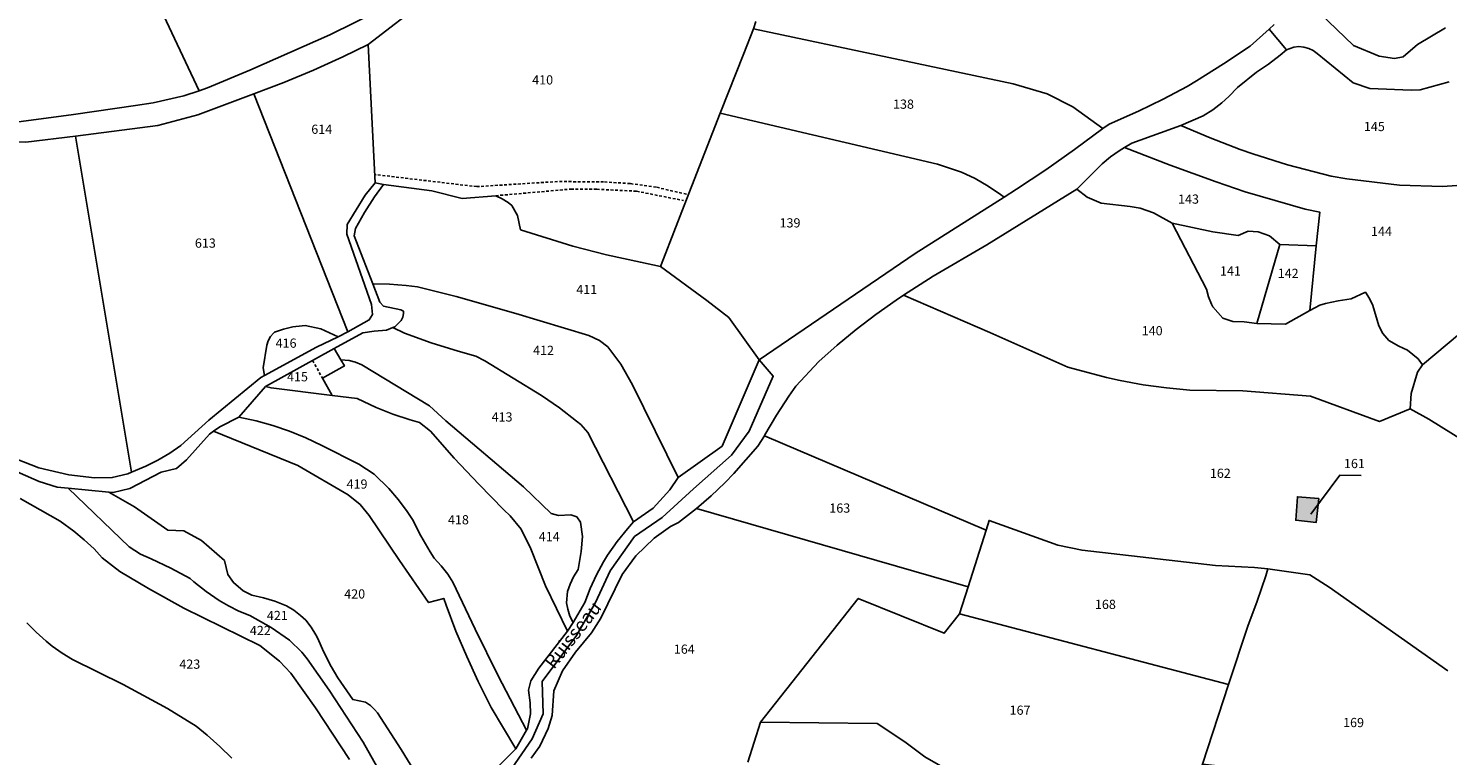
# Model space of a CAD drawing. Units: metres. Extents: x 1032207 to 1037402, y 6306807 to 6314127.
# Drawn here: x 1035942 to 1036250, y 6309653 to 6309811 of the extents above; entities that cross this region are included whole.
import ezdxf
from ezdxf.enums import TextEntityAlignment as Align

# ---------------------------------------------------------------- set-up
doc = ezdxf.new("R2010")
doc.units = ezdxf.units.M
doc.linetypes.add('TOPO1', pattern=[1, 0.6, -0.4])
for name, color, linetype in [('ig_cad_bati_dur', 152, 'CONTINUOUS'), ('ig_cad_bati_dur_hach', 24, 'CONTINUOUS'), ('ig_cad_detail_lineaire', 252, 'TOPO1'), ('ig_cad_divers_texte', 8, 'CONTINUOUS'), ('ig_cad_fleche_de_rattachement', 3, 'CONTINUOUS'), ('ig_cad_hydro', 140, 'CONTINUOUS'), ('ig_cad_parcel', 3, 'CONTINUOUS'), ('ig_cad_parcel_num', 3, 'CONTINUOUS')]:
    doc.layers.add(name, color=color, linetype=linetype)
doc.styles.add('Times New Roman', font='times.ttf')

msp = doc.modelspace()

# ---------------------------------------------------------------- hatches: boundary and pattern name
at = {"layer": 'ig_cad_bati_dur_hach'}
msp.add_hatch(color=256, dxfattribs=at).paths.add_polyline_path([(1036221.31, 6309704.11), (1036221.86, 6309709.3), (1036217.24, 6309709.7), (1036216.87, 6309704.59)])

# ---------------------------------------------------------------- linework, layer by layer
at = {"layer": 'ig_cad_bati_dur'}
msp.add_lwpolyline([(1036221.31, 6309704.11), (1036221.86, 6309709.3), (1036217.24, 6309709.7), (1036216.87, 6309704.59)], close=True, dxfattribs=at)
at = {"layer": 'ig_cad_detail_lineaire'}
for points in [[(1036084.55, 6309775.41), (1036077.98, 6309776.95), (1036072.35, 6309777.73), (1036066.59, 6309778.09), (1036056.57, 6309778.17), (1036039.02, 6309777.06), (1036016.93, 6309779.69)], [(1036043.16, 6309775.09), (1036059.48, 6309776.53), (1036065.11, 6309776.5), (1036073.75, 6309776.07), (1036083.93, 6309774.04)], [(1036003.39, 6309739.33), (1036005.55, 6309735.43)]]:
    msp.add_lwpolyline(points, dxfattribs=at)
at = {"layer": 'ig_cad_fleche_de_rattachement'}
msp.add_lwpolyline([(1036231.06, 6309714.32), (1036226.4, 6309714.35), (1036220.13, 6309705.88)], dxfattribs=at)
at = {"layer": 'ig_cad_hydro'}
for points in [[(1036018.01, 6309815.42), (1036007.17, 6309810.06), (1035989.78, 6309802.4), (1035980.61, 6309798.5), (1035978.75, 6309797.9), (1035975.46, 6309796.82), (1035968.8, 6309795.3), (1035964.94, 6309794.69), (1035951.45, 6309792.72), (1035937.94, 6309790.96)], [(1035941.13, 6309786.7), (1035951.9, 6309788.02), (1035969.82, 6309790.38), (1035978.49, 6309792.69), (1035990.63, 6309797.21), (1035997.16, 6309799.69), (1036003.6, 6309802.37), (1036009.97, 6309805.25), (1036015.48, 6309807.93), (1036028.25, 6309817.85)], [(1036212.19, 6309812.27), (1036211.12, 6309811.31), (1036214.86, 6309806.76), (1036216.41, 6309807.36), (1036217.51, 6309807.49), (1036218.61, 6309807.4), (1036219.67, 6309807.1), (1036220.66, 6309806.61), (1036221.53, 6309805.96), (1036229.31, 6309799.64), (1036232.98, 6309798.4), (1036241.92, 6309798.03), (1036243.91, 6309798.12), (1036250.17, 6309799.83)], [(1036249.35, 6309811.58), (1036243.33, 6309807.94), (1036240.18, 6309805.26), (1036238.3, 6309804.89), (1036234.99, 6309805.43), (1036229.42, 6309807.73), (1036222.08, 6309814.72)], [(1036050.83, 6309652.88), (1036052.7, 6309655.52), (1036054.55, 6309659.32), (1036055.41, 6309662.14), (1036055.79, 6309667.5), (1036057.63, 6309671.83), (1036060.51, 6309675.89), (1036063.95, 6309680.14), (1036065.95, 6309683.31), (1036070.64, 6309692.79), (1036073.57, 6309696.83), (1036077.56, 6309700.66), (1036081.09, 6309703.21), (1036082.85, 6309704.08), (1036086.76, 6309707.13), (1036089.9, 6309709.85), (1036092.92, 6309712.71), (1036094.82, 6309714.72), (1036100.08, 6309720.71), (1036101.48, 6309722.93), (1036101.61, 6309723.14), (1036104.14, 6309727.39), (1036106.82, 6309731.53), (1036108.32, 6309733.68), (1036113.34, 6309739.05), (1036117.32, 6309742.62), (1036121.45, 6309746.04), (1036125.7, 6309749.3), (1036130.07, 6309752.37), (1036131.69, 6309753.45), (1036138.16, 6309757.59), (1036149.79, 6309764.39), (1036169.35, 6309776.5), (1036174.8, 6309782.04), (1036176.61, 6309783.54), (1036178.54, 6309784.87), (1036179.69, 6309785.56), (1036181.25, 6309786.52), (1036191.91, 6309790.35), (1036196.76, 6309792.48), (1036198.84, 6309793.78), (1036200.78, 6309795.28), (1036202.3, 6309796.63), (1036204.21, 6309798.58), (1036208.31, 6309801.94), (1036210.96, 6309803.68), (1036213.48, 6309805.6), (1036214.86, 6309806.76), (1036211.12, 6309811.31), (1036206.95, 6309807.57), (1036201.19, 6309803.71), (1036195.31, 6309800.02), (1036193.27, 6309798.81), (1036188.06, 6309796.05), (1036182.74, 6309793.46), (1036176.32, 6309790.67), (1036174.98, 6309789.71), (1036168.85, 6309785.13), (1036162.6, 6309780.73), (1036156.24, 6309776.49), (1036153.58, 6309774.8), (1036134.21, 6309762.55), (1036100.32, 6309739.41), (1036103.43, 6309735.92), (1036098.18, 6309723.94), (1036094.36, 6309718.7), (1036086.1, 6309711.38), (1036079.32, 6309705.2), (1036073.28, 6309701.02), (1036067.97, 6309693.57), (1036064.85, 6309686.68), (1036060.7, 6309679.54), (1036053.25, 6309669.58), (1036053.44, 6309662.53), (1036051.08, 6309657.07), (1036046.61, 6309650.56)], [(1036046.61, 6309650.56), (1036051.08, 6309657.07), (1036053.44, 6309662.53), (1036053.25, 6309669.58), (1036060.7, 6309679.54), (1036064.85, 6309686.68), (1036067.97, 6309693.57), (1036073.28, 6309701.02), (1036079.32, 6309705.2), (1036086.1, 6309711.38), (1036094.36, 6309718.7), (1036098.18, 6309723.94), (1036103.43, 6309735.92), (1036100.32, 6309739.41), (1036092.29, 6309720.7), (1036082.76, 6309713.9), (1036080.93, 6309711.17), (1036077.36, 6309707.19), (1036073.1, 6309704.21), (1036071.77, 6309702.71), (1036069.52, 6309699.93), (1036067.44, 6309697), (1036066.58, 6309695.58), (1036065.02, 6309692.73), (1036063.68, 6309689.77), (1036062.52, 6309686.74), (1036059.96, 6309682.33), (1036058.75, 6309680.51), (1036052.53, 6309672.41), (1036050.79, 6309669.72), (1036050.27, 6309667.66), (1036050.63, 6309664.89), (1036050.71, 6309662.52), (1036050.03, 6309659.28), (1036049.84, 6309658.94), (1036047.5, 6309654.89), (1036031.89, 6309639.31)]]:
    msp.add_lwpolyline(points, dxfattribs=at)
at = {"layer": 'ig_cad_parcel'}
for points in [[(1035978.75, 6309797.9), (1035961.51, 6309834.54), (1035964.68, 6309836.29), (1035968.35, 6309839.15), (1035971.07, 6309842.14), (1035972.98, 6309845.11), (1035974.43, 6309849.38), (1035975.69, 6309853.7), (1035976.28, 6309855.97), (1035980.21, 6309871.61), (1036031.31, 6309823.21), (1036018.01, 6309815.42), (1036007.17, 6309810.06), (1035989.78, 6309802.4), (1035980.61, 6309798.5)], [(1036174.98, 6309789.71), (1036168.49, 6309794.42), (1036162.88, 6309797.25), (1036155.52, 6309799.41), (1036099.11, 6309811.32), (1036097.01, 6309806), (1036091.92, 6309793.04), (1036139.08, 6309781.96), (1036144.31, 6309780.24), (1036147.23, 6309778.8), (1036150.05, 6309777.19), (1036152.77, 6309775.39), (1036153.58, 6309774.8), (1036156.24, 6309776.49), (1036162.6, 6309780.73), (1036168.85, 6309785.13)], [(1036017.01, 6309777.9), (1036014.83, 6309775.2), (1036010.93, 6309768.84), (1036010.8, 6309766.75), (1036016.19, 6309751.45), (1036016.39, 6309749.29), (1036015.71, 6309748.1), (1036011.05, 6309745.51), (1035990.63, 6309797.21), (1035997.16, 6309799.69), (1036003.6, 6309802.37), (1036009.97, 6309805.25), (1036015.48, 6309807.93)], [(1035990.63, 6309797.21), (1036011.05, 6309745.51), (1036008.97, 6309744.4), (1036005.2, 6309746.18), (1036001.77, 6309746.86), (1036001.15, 6309746.82), (1035999.11, 6309746.58), (1035997.09, 6309746.11), (1035995.14, 6309745.45), (1035994.93, 6309745.26), (1035994.26, 6309744.47), (1035993.75, 6309743.57), (1035993.46, 6309742.59), (1035992.69, 6309737.66), (1035992.98, 6309736.03), (1035992.16, 6309735.58), (1035980.9, 6309726.3), (1035974.81, 6309720.85), (1035972.37, 6309719.15), (1035969.82, 6309717.64), (1035967.17, 6309716.3), (1035964.05, 6309715.03), (1035951.9, 6309788.02), (1035969.82, 6309790.38), (1035978.49, 6309792.69)], [(1036153.58, 6309774.8), (1036152.77, 6309775.39), (1036150.05, 6309777.19), (1036147.23, 6309778.8), (1036144.31, 6309780.24), (1036139.08, 6309781.96), (1036091.92, 6309793.04), (1036084.08, 6309772.95), (1036079.6, 6309761.37), (1036078.94, 6309759.7), (1036088.99, 6309752.3), (1036093.74, 6309748.62), (1036100.32, 6309739.41), (1036134.21, 6309762.55)], [(1035927.99, 6309721.11), (1035927.61, 6309741.92), (1035909.1, 6309749.05), (1035880.81, 6309764.49), (1035869.95, 6309767.25), (1035892.03, 6309781.98), (1035895.99, 6309784.27), (1035901.86, 6309786.38), (1035909.77, 6309787.11), (1035924.4, 6309787.25), (1035941.13, 6309786.7), (1035951.9, 6309788.02), (1035964.05, 6309715.03), (1035963.26, 6309714.7), (1035959.89, 6309713.86), (1035956.05, 6309713.78), (1035950.48, 6309714.44), (1035943.92, 6309715.95), (1035936.01, 6309719.06), (1035933.5, 6309720.04), (1035930.36, 6309720.96)], [(1036169.35, 6309776.5), (1036171.58, 6309774.8), (1036174.59, 6309773.5), (1036180.89, 6309772.77), (1036183.09, 6309772.36), (1036186, 6309771.36), (1036190.05, 6309769.16), (1036198.84, 6309767.26), (1036204.35, 6309766.47), (1036206.51, 6309767.37), (1036208.7, 6309767.26), (1036211.15, 6309766.35), (1036213.37, 6309764.52), (1036221.32, 6309764.17), (1036222.06, 6309771.53), (1036218.88, 6309772.16), (1036205.9, 6309775.92), (1036199.6, 6309778.1), (1036189.61, 6309781.73), (1036179.69, 6309785.56), (1036178.54, 6309784.87), (1036176.61, 6309783.54), (1036174.8, 6309782.04)], [(1036082.76, 6309713.9), (1036072.87, 6309734), (1036070.34, 6309738.49), (1036067.52, 6309742.25), (1036065.69, 6309743.66), (1036063.35, 6309744.75), (1036047.55, 6309749.53), (1036034.59, 6309753.21), (1036026.15, 6309755.29), (1036023.69, 6309755.61), (1036020.08, 6309755.88), (1036016.44, 6309755.95), (1036012.41, 6309766.37), (1036012.69, 6309767.98), (1036014.69, 6309771.45), (1036016.87, 6309774.82), (1036018.82, 6309777.56), (1036029.3, 6309776.14), (1036035.87, 6309774.49), (1036043.16, 6309775.09), (1036044.57, 6309774.43), (1036045.85, 6309773.59), (1036046.64, 6309772.93), (1036047.88, 6309770.78), (1036048.55, 6309767.71), (1036059.92, 6309764.1), (1036067.22, 6309762.27), (1036074.56, 6309760.64), (1036078.94, 6309759.7), (1036088.99, 6309752.3), (1036093.74, 6309748.62), (1036100.32, 6309739.41), (1036092.29, 6309720.7)], [(1036241.7, 6309728.82), (1036235.07, 6309726.06), (1036220.07, 6309731.56), (1036205.35, 6309732.69), (1036193.85, 6309732.85), (1036188.79, 6309733.32), (1036183.75, 6309734.01), (1036178.75, 6309734.92), (1036175.8, 6309735.56), (1036167.4, 6309737.83), (1036150.46, 6309745.36), (1036131.69, 6309753.45), (1036138.16, 6309757.59), (1036149.79, 6309764.39), (1036169.35, 6309776.5), (1036171.58, 6309774.8), (1036174.59, 6309773.5), (1036180.89, 6309772.77), (1036183.09, 6309772.36), (1036186, 6309771.36), (1036190.05, 6309769.16), (1036197.5, 6309754.8), (1036197.95, 6309753.15), (1036198.58, 6309751.56), (1036198.89, 6309750.94), (1036201.03, 6309748.51), (1036203.18, 6309747.78), (1036205.68, 6309747.69), (1036208.43, 6309747.33), (1036214.65, 6309747.16), (1036219.95, 6309750.13), (1036222.06, 6309751.3), (1036223.29, 6309751.65), (1036226.08, 6309752.27), (1036228.91, 6309752.69), (1036232, 6309754.12), (1036232.87, 6309752.78), (1036233.6, 6309751.25), (1036234.88, 6309746.8), (1036235.76, 6309745.17), (1036237.08, 6309743.6), (1036239.24, 6309742.37), (1036241.12, 6309741.57), (1036243.44, 6309739.67), (1036244.36, 6309738.37), (1036243.32, 6309736.76), (1036241.9, 6309732.15)], [(1036190.05, 6309769.16), (1036197.5, 6309754.8), (1036197.95, 6309753.15), (1036198.58, 6309751.56), (1036198.89, 6309750.94), (1036201.03, 6309748.51), (1036203.18, 6309747.78), (1036205.68, 6309747.69), (1036208.43, 6309747.33), (1036213.37, 6309764.52), (1036211.15, 6309766.35), (1036208.7, 6309767.26), (1036206.51, 6309767.37), (1036204.35, 6309766.47), (1036198.84, 6309767.26)], [(1036219.95, 6309750.13), (1036214.65, 6309747.16), (1036208.43, 6309747.33), (1036213.37, 6309764.52), (1036221.32, 6309764.17)], [(1036292.53, 6309697.73), (1036266.84, 6309712.59), (1036262.14, 6309714.97), (1036255.91, 6309720.21), (1036245.79, 6309726.52), (1036241.7, 6309728.82), (1036241.9, 6309732.15), (1036243.32, 6309736.76), (1036244.36, 6309738.37), (1036252.42, 6309745.11), (1036255.78, 6309748.18), (1036260.87, 6309753.4), (1036261.51, 6309755.82), (1036286.81, 6309759.68), (1036287.96, 6309759.58), (1036284.06, 6309739.37), (1036311.81, 6309735.27), (1036306.95, 6309724.31), (1036301.9, 6309713.45), (1036298.26, 6309705.9), (1036293.08, 6309698.72)], [(1036073.1, 6309704.21), (1036063.18, 6309723.65), (1036061.67, 6309725.38), (1036060.71, 6309726.13), (1036056.98, 6309728.99), (1036053.11, 6309731.68), (1036040.8, 6309739.24), (1036038.87, 6309740.22), (1036035.03, 6309741.31), (1036029.15, 6309743.16), (1036023.36, 6309745.21), (1036020.82, 6309746.44), (1036021.26, 6309746.63), (1036022.63, 6309747.96), (1036022.98, 6309748.7), (1036023.12, 6309749.49), (1036023.11, 6309749.98), (1036022.53, 6309750.31), (1036018.8, 6309751.11), (1036017.98, 6309751.94), (1036016.44, 6309755.95), (1036020.08, 6309755.88), (1036023.69, 6309755.61), (1036026.15, 6309755.29), (1036034.59, 6309753.21), (1036047.55, 6309749.53), (1036063.35, 6309744.75), (1036065.69, 6309743.66), (1036067.52, 6309742.25), (1036070.34, 6309738.49), (1036072.87, 6309734), (1036082.76, 6309713.9), (1036080.93, 6309711.17), (1036077.36, 6309707.19)], [(1035992.98, 6309736.03), (1035992.69, 6309737.66), (1035993.46, 6309742.59), (1035993.75, 6309743.57), (1035994.26, 6309744.47), (1035994.93, 6309745.26), (1035995.14, 6309745.45), (1035997.09, 6309746.11), (1035999.11, 6309746.58), (1036001.15, 6309746.82), (1036001.77, 6309746.86), (1036005.2, 6309746.18), (1036008.97, 6309744.4), (1036004.26, 6309742.2)], [(1036008.05, 6309741.92), (1036009.52, 6309739.43), (1036011.31, 6309739.29), (1036012.74, 6309738.93), (1036014.09, 6309738.37), (1036028.81, 6309729.43), (1036032.31, 6309726.15), (1036049.17, 6309711.84), (1036055.23, 6309706.03), (1036056.8, 6309705.61), (1036059.43, 6309705.78), (1036060.76, 6309705.29), (1036061.58, 6309704.14), (1036062, 6309701.05), (1036061.72, 6309697.76), (1036061.05, 6309693.87), (1036060.03, 6309692.27), (1036059.3, 6309690.7), (1036058.76, 6309689.07), (1036058.53, 6309686.63), (1036058.79, 6309685.26), (1036059.27, 6309683.75), (1036059.96, 6309682.33), (1036062.52, 6309686.74), (1036063.68, 6309689.77), (1036065.02, 6309692.73), (1036066.58, 6309695.58), (1036067.44, 6309697), (1036069.52, 6309699.93), (1036071.77, 6309702.71), (1036073.1, 6309704.21), (1036063.18, 6309723.65), (1036061.67, 6309725.38), (1036060.71, 6309726.13), (1036056.98, 6309728.99), (1036053.11, 6309731.68), (1036040.8, 6309739.24), (1036038.87, 6309740.22), (1036035.03, 6309741.31), (1036029.15, 6309743.16), (1036023.36, 6309745.21), (1036020.82, 6309746.44), (1036019.41, 6309745.85), (1036016.73, 6309745.69), (1036014.29, 6309745.32)], [(1035993.18, 6309733.62), (1035994.39, 6309733.32), (1036007.66, 6309731.71), (1036005.55, 6309735.43), (1036010.31, 6309738.1), (1036009.52, 6309739.43), (1036008.05, 6309741.92)], [(1036058.75, 6309680.51), (1036053.94, 6309690.36), (1036050.81, 6309698.38), (1036048.67, 6309702.67), (1036046.31, 6309705.55), (1036044.95, 6309706.88), (1036039.46, 6309712.42), (1036034.13, 6309718.1), (1036028.97, 6309723.93), (1036026.64, 6309725.81), (1036024.57, 6309726.4), (1036020.84, 6309727.63), (1036017.18, 6309729.06), (1036013.05, 6309731.05), (1036007.66, 6309731.71), (1036005.55, 6309735.43), (1036010.31, 6309738.1), (1036009.52, 6309739.43), (1036011.31, 6309739.29), (1036012.74, 6309738.93), (1036014.09, 6309738.37), (1036028.81, 6309729.43), (1036032.31, 6309726.15), (1036049.17, 6309711.84), (1036055.23, 6309706.03), (1036056.8, 6309705.61), (1036059.43, 6309705.78), (1036060.76, 6309705.29), (1036061.58, 6309704.14), (1036062, 6309701.05), (1036061.72, 6309697.76), (1036061.05, 6309693.87), (1036060.03, 6309692.27), (1036059.3, 6309690.7), (1036058.76, 6309689.07), (1036058.53, 6309686.63), (1036058.79, 6309685.26), (1036059.27, 6309683.75), (1036059.96, 6309682.33)], [(1036049.84, 6309658.94), (1036043.66, 6309670.81), (1036038.66, 6309680.9), (1036033.86, 6309691.1), (1036032.73, 6309692.87), (1036031.33, 6309694.68), (1036029.77, 6309696.36), (1036028.89, 6309697.73), (1036026.89, 6309701.17), (1036025.06, 6309704.72), (1036023.91, 6309706.46), (1036022.01, 6309709.05), (1036019.94, 6309711.5), (1036016.77, 6309714.56), (1036013.42, 6309716.75), (1036005.39, 6309720.84), (1036001.93, 6309722.46), (1035998.4, 6309723.9), (1035994.79, 6309725.15), (1035991.12, 6309726.18), (1035987.4, 6309727.01), (1035993.18, 6309733.62), (1035994.39, 6309733.32), (1036007.66, 6309731.71), (1036013.05, 6309731.05), (1036017.18, 6309729.06), (1036020.84, 6309727.63), (1036024.57, 6309726.4), (1036026.64, 6309725.81), (1036028.97, 6309723.93), (1036034.13, 6309718.1), (1036039.46, 6309712.42), (1036044.95, 6309706.88), (1036046.31, 6309705.55), (1036048.67, 6309702.67), (1036050.81, 6309698.38), (1036053.94, 6309690.36), (1036058.75, 6309680.51), (1036052.53, 6309672.41), (1036050.79, 6309669.72), (1036050.27, 6309667.66), (1036050.63, 6309664.89), (1036050.71, 6309662.52), (1036050.03, 6309659.28)], [(1036047.5, 6309654.89), (1036042.14, 6309663.9), (1036039.36, 6309669.56), (1036036.85, 6309674.99), (1036034.52, 6309680.51), (1036032.4, 6309686.1), (1036031.88, 6309687.58), (1036028.58, 6309686.71), (1036022.26, 6309695.81), (1036015.71, 6309705.62), (1036013.72, 6309708.02), (1036011.09, 6309710.11), (1036000.21, 6309716.48), (1035981.89, 6309723.93), (1035983.27, 6309724.91), (1035987.4, 6309727.01), (1035991.12, 6309726.18), (1035994.79, 6309725.15), (1035998.4, 6309723.9), (1036001.93, 6309722.46), (1036005.39, 6309720.84), (1036013.42, 6309716.75), (1036016.77, 6309714.56), (1036019.94, 6309711.5), (1036022.01, 6309709.05), (1036023.91, 6309706.46), (1036025.06, 6309704.72), (1036026.89, 6309701.17), (1036028.89, 6309697.73), (1036029.77, 6309696.36), (1036031.33, 6309694.68), (1036032.73, 6309692.87), (1036033.86, 6309691.1), (1036038.66, 6309680.9), (1036043.66, 6309670.81), (1036049.84, 6309658.94)], [(1036149.63, 6309702.46), (1036101.48, 6309722.93), (1036100.08, 6309720.71), (1036094.82, 6309714.72), (1036092.92, 6309712.71), (1036089.9, 6309709.85), (1036086.76, 6309707.13), (1036145.75, 6309690.09)], [(1036221.86, 6309709.3), (1036217.24, 6309709.7), (1036216.87, 6309704.59), (1036221.31, 6309704.11)], [(1036221.86, 6309709.3), (1036217.24, 6309709.7), (1036216.87, 6309704.59), (1036221.31, 6309704.11)], [(1036210.78, 6309694), (1036207.93, 6309694.34), (1036199.43, 6309694.76), (1036170.47, 6309698.07), (1036165.23, 6309699.19), (1036150.28, 6309704.56), (1036149.63, 6309702.46), (1036145.75, 6309690.09), (1036143.84, 6309684.22), (1036202.25, 6309668.87), (1036206.45, 6309681.54), (1036208.48, 6309686.99), (1036210.33, 6309692.51)], [(1036100.63, 6309660.7), (1036121.88, 6309687.58), (1036140.53, 6309680.03), (1036143.84, 6309684.22), (1036202.25, 6309668.87), (1036196.65, 6309651.58), (1036194.69, 6309644.37), (1036193.28, 6309638.29), (1036177.23, 6309639.43), (1036171.17, 6309640.72), (1036168.49, 6309641.64), (1036161.33, 6309642.3), (1036150.19, 6309645.83), (1036147.19, 6309646.96), (1036136.32, 6309653.17), (1036132.24, 6309656.21), (1036128.04, 6309659.07), (1036125.97, 6309660.39)]]:
    msp.add_lwpolyline(points, close=True, dxfattribs=at)
for points in [[(1035870.69, 6309849.23), (1035915.49, 6309791.79), (1035919, 6309791.79), (1035937.94, 6309790.96), (1035951.45, 6309792.72), (1035964.94, 6309794.69), (1035968.8, 6309795.3), (1035975.46, 6309796.82), (1035978.75, 6309797.9), (1035961.51, 6309834.54)], [(1036028.25, 6309817.85), (1036015.48, 6309807.93), (1036017.01, 6309777.9), (1036018.82, 6309777.56), (1036029.3, 6309776.14), (1036035.87, 6309774.49), (1036043.16, 6309775.09), (1036044.57, 6309774.43), (1036045.85, 6309773.59), (1036046.64, 6309772.93), (1036047.88, 6309770.78), (1036048.55, 6309767.71), (1036059.92, 6309764.1), (1036067.22, 6309762.27), (1036074.56, 6309760.64), (1036078.94, 6309759.7), (1036079.6, 6309761.37), (1036084.08, 6309772.95), (1036091.92, 6309793.04), (1036097.01, 6309806), (1036099.11, 6309811.32), (1036099.6, 6309812.93)], [(1036099.6, 6309812.93), (1036099.11, 6309811.32), (1036155.52, 6309799.41), (1036162.88, 6309797.25), (1036168.49, 6309794.42), (1036174.98, 6309789.71), (1036176.32, 6309790.67), (1036182.74, 6309793.46), (1036188.06, 6309796.05), (1036193.27, 6309798.81), (1036195.31, 6309800.02), (1036201.19, 6309803.71), (1036206.95, 6309807.57), (1036211.12, 6309811.31), (1036212.19, 6309812.27)], [(1036222.08, 6309814.72), (1036229.42, 6309807.73), (1036234.99, 6309805.43), (1036238.3, 6309804.89), (1036240.18, 6309805.26), (1036243.33, 6309807.94), (1036249.35, 6309811.58)], [(1036267.38, 6309778.37), (1036248.74, 6309777.11), (1036239.41, 6309777.41), (1036227.96, 6309778.78), (1036224.54, 6309779.34), (1036215.1, 6309781.8), (1036207.53, 6309784.17), (1036204.77, 6309785.16), (1036198.31, 6309787.67), (1036191.91, 6309790.35), (1036196.76, 6309792.48), (1036198.84, 6309793.78), (1036200.78, 6309795.28), (1036202.3, 6309796.63), (1036204.21, 6309798.58), (1036208.31, 6309801.94), (1036210.96, 6309803.68), (1036213.48, 6309805.6), (1036214.86, 6309806.76), (1036216.41, 6309807.36), (1036217.51, 6309807.49), (1036218.61, 6309807.4), (1036219.67, 6309807.1), (1036220.66, 6309806.61), (1036221.53, 6309805.96), (1036229.31, 6309799.64), (1036232.98, 6309798.4), (1036241.92, 6309798.03), (1036243.91, 6309798.12), (1036250.17, 6309799.83)], [(1036252.42, 6309745.11), (1036244.36, 6309738.37), (1036243.44, 6309739.67), (1036241.12, 6309741.57), (1036239.24, 6309742.37), (1036237.08, 6309743.6), (1036235.76, 6309745.17), (1036234.88, 6309746.8), (1036233.6, 6309751.25), (1036232.87, 6309752.78), (1036232, 6309754.12), (1036228.91, 6309752.69), (1036226.08, 6309752.27), (1036223.29, 6309751.65), (1036222.06, 6309751.3), (1036219.95, 6309750.13), (1036221.32, 6309764.17), (1036222.06, 6309771.53), (1036218.88, 6309772.16), (1036205.9, 6309775.92), (1036199.6, 6309778.1), (1036189.61, 6309781.73), (1036179.69, 6309785.56), (1036181.25, 6309786.52), (1036191.91, 6309790.35), (1036198.31, 6309787.67), (1036204.77, 6309785.16), (1036207.53, 6309784.17), (1036215.1, 6309781.8), (1036224.54, 6309779.34), (1036227.96, 6309778.78), (1036239.41, 6309777.41), (1036248.74, 6309777.11), (1036267.38, 6309778.37)], [(1036249.87, 6309671.83), (1036224.15, 6309690.04), (1036219.93, 6309692.75), (1036210.78, 6309694), (1036207.93, 6309694.34), (1036199.43, 6309694.76), (1036170.47, 6309698.07), (1036165.23, 6309699.19), (1036150.28, 6309704.56), (1036149.63, 6309702.46), (1036101.48, 6309722.93), (1036101.61, 6309723.14), (1036104.14, 6309727.39), (1036106.82, 6309731.53), (1036108.32, 6309733.68), (1036113.34, 6309739.05), (1036117.32, 6309742.62), (1036121.45, 6309746.04), (1036125.7, 6309749.3), (1036130.07, 6309752.37), (1036131.69, 6309753.45), (1036150.46, 6309745.36), (1036167.4, 6309737.83), (1036175.8, 6309735.56), (1036178.75, 6309734.92), (1036183.75, 6309734.01), (1036188.79, 6309733.32), (1036193.85, 6309732.85), (1036205.35, 6309732.69), (1036220.07, 6309731.56), (1036235.07, 6309726.06), (1036241.7, 6309728.82), (1036245.79, 6309726.52), (1036255.91, 6309720.21)], [(1036027.55, 6309646.71), (1036022.59, 6309654.78), (1036017.46, 6309662.74), (1036016.87, 6309663.48), (1036015.95, 6309664.34), (1036014.89, 6309665.03), (1036012.12, 6309665.6), (1036008.85, 6309670.36), (1036007.41, 6309672.83), (1036005.84, 6309675.89), (1036004.46, 6309679.04), (1036004.12, 6309679.71), (1036003.1, 6309681.36), (1036001.89, 6309682.89), (1036000.8, 6309683.91), (1035999.32, 6309685.03), (1035997.71, 6309685.97), (1035995.16, 6309687), (1035992.7, 6309687.76), (1035990.17, 6309688.32), (1035988.32, 6309689.23), (1035986.19, 6309691.04), (1035985, 6309692.83), (1035984.24, 6309695.82), (1035979.25, 6309700.15), (1035975.43, 6309702.28), (1035971.94, 6309702.44), (1035964.74, 6309707.52), (1035959.14, 6309710.69), (1035960.06, 6309710.58), (1035963.7, 6309711.45), (1035970.51, 6309715.01), (1035973.86, 6309715.85), (1035975.98, 6309717.71), (1035980.98, 6309723.27), (1035981.89, 6309723.93), (1036000.21, 6309716.48), (1036011.09, 6309710.11), (1036013.72, 6309708.02), (1036015.71, 6309705.62), (1036022.26, 6309695.81), (1036028.58, 6309686.71), (1036031.88, 6309687.58), (1036032.4, 6309686.1), (1036034.52, 6309680.51), (1036036.85, 6309674.99), (1036039.36, 6309669.56), (1036042.14, 6309663.9), (1036047.5, 6309654.89), (1036031.89, 6309639.31)], [(1036026.9, 6309634.04), (1036014.34, 6309656.33), (1036007, 6309667.69), (1036002.25, 6309674.46), (1036001.03, 6309675.95), (1035998.37, 6309678.51), (1035994.43, 6309681.28), (1035989.75, 6309683.89), (1035987.37, 6309684.83), (1035985.1, 6309685.96), (1035983.11, 6309687.16), (1035980.27, 6309689.11), (1035977.58, 6309691.23), (1035976.78, 6309691.92), (1035972.59, 6309694.17), (1035968.31, 6309696.23), (1035966.05, 6309697.23), (1035963.6, 6309698.78), (1035950.29, 6309711.58), (1035947.94, 6309711.8), (1035944.06, 6309713.01), (1035935.04, 6309716.89)], [(1036027.55, 6309646.71), (1036022.59, 6309654.78), (1036017.46, 6309662.74), (1036016.87, 6309663.48), (1036015.95, 6309664.34), (1036014.89, 6309665.03), (1036012.12, 6309665.6), (1036008.85, 6309670.36), (1036007.41, 6309672.83), (1036005.84, 6309675.89), (1036004.46, 6309679.04), (1036004.12, 6309679.71), (1036003.1, 6309681.36), (1036001.89, 6309682.89), (1036000.8, 6309683.91), (1035999.32, 6309685.03), (1035997.71, 6309685.97), (1035995.16, 6309687), (1035992.7, 6309687.76), (1035990.17, 6309688.32), (1035988.32, 6309689.23), (1035986.19, 6309691.04), (1035985, 6309692.83), (1035984.24, 6309695.82), (1035979.25, 6309700.15), (1035975.43, 6309702.28), (1035971.94, 6309702.44), (1035964.74, 6309707.52), (1035959.14, 6309710.69), (1035950.29, 6309711.58), (1035963.6, 6309698.78), (1035966.05, 6309697.23), (1035968.31, 6309696.23), (1035972.59, 6309694.17), (1035976.78, 6309691.92), (1035977.58, 6309691.23), (1035980.27, 6309689.11), (1035983.11, 6309687.16), (1035985.1, 6309685.96), (1035987.37, 6309684.83), (1035989.75, 6309683.89), (1035994.43, 6309681.28), (1035998.37, 6309678.51), (1036001.03, 6309675.95), (1036002.25, 6309674.46), (1036007, 6309667.69), (1036014.34, 6309656.33), (1036026.9, 6309634.04)], [(1035939.87, 6309709.34), (1035948.59, 6309704.36), (1035951.55, 6309702.19), (1035953.8, 6309700.35), (1035955.94, 6309698.36), (1035957.72, 6309696.44), (1035961.52, 6309693.47), (1035967.78, 6309689.75), (1035975.43, 6309685.51), (1035991.93, 6309677.37), (1035996.19, 6309673.99), (1035998.65, 6309671.33), (1036004.05, 6309663.84), (1036011.42, 6309652.59)], [(1035939.87, 6309709.34), (1035948.59, 6309704.36), (1035951.55, 6309702.19), (1035953.8, 6309700.35), (1035955.94, 6309698.36), (1035957.72, 6309696.44), (1035961.52, 6309693.47), (1035967.78, 6309689.75), (1035975.43, 6309685.51), (1035991.93, 6309677.37), (1035996.19, 6309673.99), (1035998.65, 6309671.33), (1036004.05, 6309663.84), (1036011.42, 6309652.59)], [(1036050.83, 6309652.88), (1036052.7, 6309655.52), (1036054.55, 6309659.32), (1036055.41, 6309662.14), (1036055.79, 6309667.5), (1036057.63, 6309671.83), (1036060.51, 6309675.89), (1036063.95, 6309680.14), (1036065.95, 6309683.31), (1036070.64, 6309692.79), (1036073.57, 6309696.83), (1036077.56, 6309700.66), (1036081.09, 6309703.21), (1036082.85, 6309704.08), (1036086.76, 6309707.13), (1036145.75, 6309690.09), (1036143.84, 6309684.22), (1036140.53, 6309680.03), (1036121.88, 6309687.58), (1036100.63, 6309660.7), (1036097.93, 6309651.99)], [(1036249.87, 6309671.83), (1036224.15, 6309690.04), (1036219.93, 6309692.75), (1036210.78, 6309694), (1036210.33, 6309692.51), (1036208.48, 6309686.99), (1036206.45, 6309681.54), (1036202.25, 6309668.87), (1036196.65, 6309651.58), (1036205.11, 6309650.66), (1036207.52, 6309649.08), (1036209.33, 6309647.52), (1036211.27, 6309646.13), (1036213.34, 6309644.91), (1036215.49, 6309643.87), (1036217.59, 6309643.1), (1036221.88, 6309640.56), (1036226.06, 6309637.84), (1036230.75, 6309634.48), (1036234.75, 6309632.3), (1036246.89, 6309626.75), (1036257.43, 6309648.55)], [(1035985.87, 6309652.86), (1035983.27, 6309655.45), (1035980.52, 6309657.91), (1035978.1, 6309659.84), (1035971.88, 6309663.7), (1035962.28, 6309668.88), (1035951.26, 6309674.3), (1035949, 6309675.67), (1035946.86, 6309677.23), (1035945.56, 6309678.3), (1035943.39, 6309680.23), (1035941.36, 6309682.31)], [(1035941.36, 6309682.31), (1035943.39, 6309680.23), (1035945.56, 6309678.3), (1035946.86, 6309677.23), (1035949, 6309675.67), (1035951.26, 6309674.3), (1035962.28, 6309668.88), (1035971.88, 6309663.7), (1035978.1, 6309659.84), (1035980.52, 6309657.91), (1035983.27, 6309655.45), (1035985.87, 6309652.86)], [(1036136.32, 6309653.17), (1036132.24, 6309656.21), (1036128.04, 6309659.07), (1036125.97, 6309660.39), (1036100.63, 6309660.7), (1036097.93, 6309651.99)]]:
    msp.add_lwpolyline(points, dxfattribs=at)

# ---------------------------------------------------------------- texts
at = {"layer": 'ig_cad_divers_texte', "style": 'Times New Roman'}
msp.add_text('Ruisseau', height=3, rotation=52.1, dxfattribs=at).set_placement((1036056.54, 6309671.46), align=Align.BOTTOM_LEFT)
at = {"layer": 'ig_cad_parcel_num', "style": 'Times New Roman'}
for s, p in [('410', (1036051.07, 6309798.63)), ('138', (1036129.42, 6309793.36)), ('145', (1036231.66, 6309788.51)), ('614', (1036003.11, 6309787.91)), ('143', (1036191.3, 6309772.73)), ('139', (1036104.78, 6309767.57)), ('144', (1036233.2, 6309765.72)), ('613', (1035977.84, 6309763.17)), ('141', (1036200.41, 6309757.13)), ('142', (1036212.94, 6309756.61)), ('411', (1036060.66, 6309753.1)), ('140', (1036183.41, 6309744.13)), ('416', (1035995.37, 6309741.44)), ('412', (1036051.26, 6309739.87)), ('415', (1035997.84, 6309734.13)), ('413', (1036042.26, 6309725.4)), ('161', (1036227.33, 6309715.28)), ('162', (1036198.22, 6309713.17)), ('419', (1036010.77, 6309710.82)), ('163', (1036115.59, 6309705.6)), ('418', (1036032.78, 6309703.06)), ('414', (1036052.5, 6309699.4)), ('420', (1036010.26, 6309686.94)), ('168', (1036173.26, 6309684.68)), ('421', (1035993.47, 6309682.26)), ('422', (1035989.77, 6309679)), ('164', (1036081.83, 6309674.95)), ('423', (1035974.46, 6309671.69)), ('167', (1036154.73, 6309661.69)), ('169', (1036227.14, 6309659.01))]:
    msp.add_text(s, height=2, dxfattribs=at).set_placement(p, align=Align.BOTTOM_LEFT)

doc.saveas('drawing.dxf')
